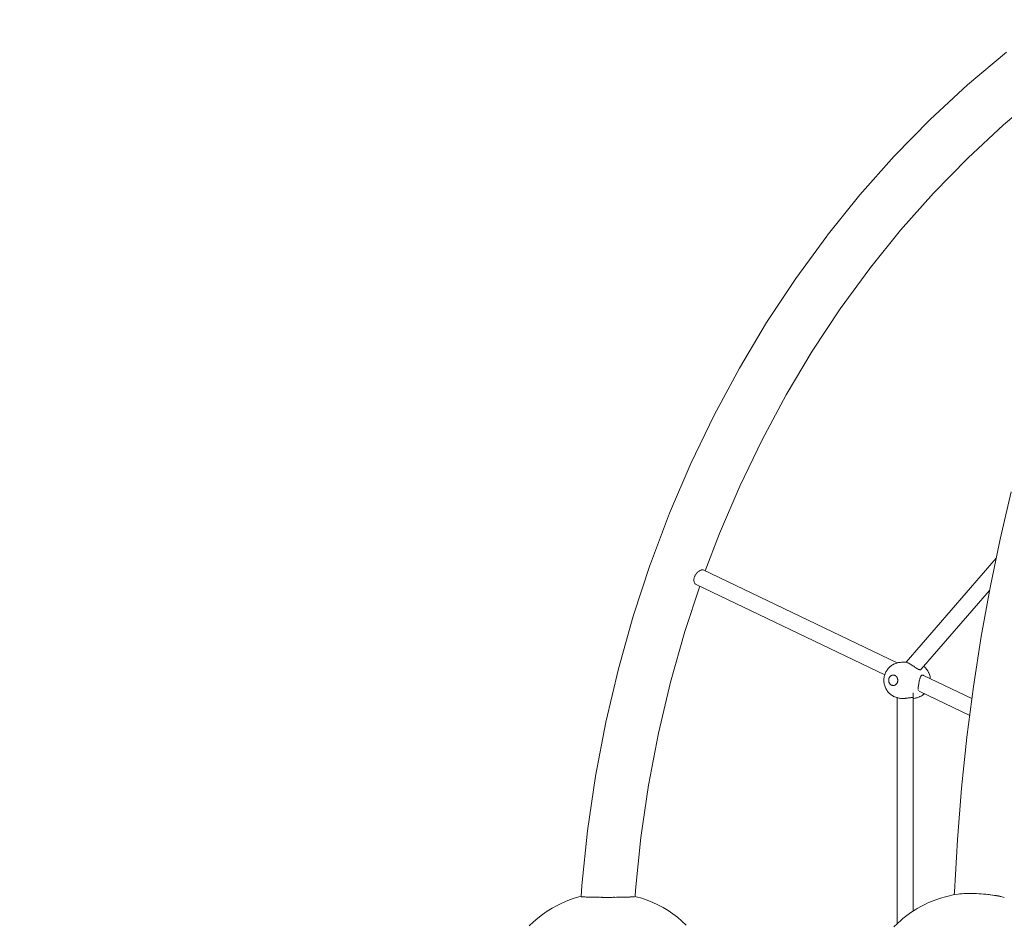
# Model space of a CAD drawing. Units: millimetres. Extents: x 21310 to 26749, y -1200 to 4359.
# Drawn here: x 22407 to 23505, y 1661 to 2669 of the extents above; entities that cross this region are included whole.
import ezdxf

# ---------------------------------------------------------------- set-up
doc = ezdxf.new("R2010")
doc.units = ezdxf.units.MM
doc.layers.add('DiKom', color=7, linetype='Continuous')

msp = doc.modelspace()

# ---------------------------------------------------------------- linework, layer by layer
at = {"layer": 'DiKom', "color": 7, "linetype": 'Continuous', "lineweight": 15}
for p, q in [((23463.8, 2596.9), (23507, 2633.2)), ((23422.1, 2558.2), (23463.8, 2596.9)), ((23503.8, 2552.2), (23544.9, 2586.7)), ((23382, 2517.2), (23422.1, 2558.2)), ((23464, 2515.2), (23503.8, 2552.2)), ((23343.7, 2474.1), (23382, 2517.2)), ((23425.7, 2476.1), (23464, 2515.2)), ((23307.3, 2428.8), (23343.7, 2474.1)), ((23389.1, 2434.8), (23425.7, 2476.1)), ((23272.3, 2381), (23306.8, 2428.1)), ((23306.8, 2428.1), (23307.3, 2428.8)), ((23354.3, 2391.6), (23389.1, 2434.8)), ((23321.8, 2347.1), (23354.7, 2392.1)), ((23239.8, 2331.9), (23272.3, 2381)), ((23290.7, 2300.2), (23321.8, 2347.1)), ((23209.5, 2281.2), (23239.8, 2331.9)), ((23261.7, 2251.5), (23290.7, 2300.2)), ((23181.3, 2228.7), (23209.5, 2281.2)), ((23234.7, 2201.3), (23261.7, 2251.5)), ((23155.3, 2174.8), (23181.3, 2228.7)), ((23209.8, 2149.7), (23234.7, 2201.3)), ((23131.6, 2119.5), (23155.3, 2174.8)), ((23187.1, 2096.7), (23209.8, 2149.7)), ((23500.1, 2090.6), (23512.5, 2143.3)), ((23110.3, 2062.9), (23131.6, 2119.5)), ((23171.4, 2055.1), (23187.1, 2096.7)), ((23489, 2036.8), (23500.1, 2090.6)), ((23495.7, 2069.5), (23395.2, 1953.4)), ((23091.2, 2004.8), (23110.1, 2062.4)), ((23110.1, 2062.4), (23110.3, 2062.9)), ((23161.2, 2051.8), (23161.7, 2052.4)), ((23161.8, 2052.5), (23162.2, 2053)), ((23162.5, 2053.3), (23162.9, 2053.7)), ((23162.9, 2053.7), (23163.5, 2054.2)), ((23163.6, 2054.3), (23164.2, 2054.7)), ((23164.2, 2054.8), (23164.6, 2055)), ((23164.6, 2055), (23164.8, 2055.1)), ((23164.8, 2055.2), (23165.2, 2055.4)), ((23165.2, 2055.4), (23165.4, 2055.5)), ((23165.5, 2055.6), (23166.1, 2055.9)), ((23166.1, 2055.9), (23166.6, 2056.1)), ((23166.7, 2056.1), (23167.1, 2056.3)), ((23167.2, 2056.3), (23167.5, 2056.4)), ((23167.6, 2056.4), (23168, 2056.5)), ((23168, 2056.5), (23168.4, 2056.4)), ((23168.5, 2056.4), (23168.9, 2056.3)), ((23385.4, 1952.7), (23168.9, 2056.3)), ((23158.8, 2046.3), (23159, 2047)), ((23158.8, 2045.5), (23158.8, 2046.2)), ((23158.8, 2044.7), (23158.8, 2045.4)), ((23158.8, 2044), (23158.8, 2044.4)), ((23158.9, 2043.3), (23158.8, 2043.9)), ((23159, 2047.1), (23159.2, 2047.8)), ((23159.1, 2042.6), (23159, 2043.2)), ((23159.4, 2042), (23159.1, 2042.5)), ((23159.2, 2047.9), (23159.5, 2048.7)), ((23159.5, 2041.6), (23159.4, 2042)), ((23159.5, 2048.8), (23159.8, 2049.5)), ((23159.9, 2041), (23159.7, 2041.4)), ((23159.8, 2049.5), (23160.2, 2050.3)), ((23160.2, 2050.3), (23160.6, 2051)), ((23160.7, 2051.1), (23161.1, 2051.7)), ((23148.6, 1987.7), (23165.2, 2038.1)), ((23160.3, 2040.6), (23160, 2041)), ((23160.7, 2040.3), (23160.4, 2040.6)), ((23161.1, 2040.1), (23160.8, 2040.2)), ((23161.1, 2040.1), (23371.5, 1939.5)), ((23488.4, 2033.5), (23412.2, 1945.6)), ((23479.1, 1982), (23489, 2036.8)), ((23074.7, 1946.1), (23091.2, 2004.8)), ((23132.8, 1931.4), (23148.6, 1987.7)), ((23470.5, 1926.3), (23479.1, 1982)), ((23060.7, 1886.6), (23074.7, 1946.1)), ((23372.3, 1941.7), (23372.8, 1942.6)), ((23372.8, 1942.6), (23373.3, 1943.5)), ((23373.3, 1943.5), (23373.9, 1944.4)), ((23373.9, 1944.4), (23374.1, 1944.7)), ((23374.1, 1944.7), (23374.7, 1945.5)), ((23374.7, 1945.5), (23375.3, 1946.4)), ((23375.3, 1946.4), (23376, 1947.1)), ((23376, 1947.1), (23376.3, 1947.5)), ((23376.3, 1947.5), (23377.1, 1948.2)), ((23377.1, 1948.2), (23377.9, 1948.9)), ((23377.9, 1948.9), (23378.3, 1949.2)), ((23378.3, 1949.2), (23379.1, 1949.8)), ((23379.1, 1949.8), (23380, 1950.4)), ((23380, 1950.4), (23380.4, 1950.6)), ((23380.4, 1950.6), (23381.4, 1951.2)), ((23381.4, 1951.2), (23382.3, 1951.6)), ((23382.3, 1951.6), (23382.8, 1951.8)), ((23382.8, 1951.8), (23383.8, 1952.2)), ((23383.8, 1952.2), (23384.8, 1952.5)), ((23384.8, 1952.5), (23385.3, 1952.7)), ((23385.3, 1952.7), (23386.3, 1953)), ((23386.3, 1953), (23387.4, 1953.1)), ((23387.9, 1953.2), (23387.4, 1953.1)), ((23389, 1953.3), (23387.9, 1953.2)), ((23390.1, 1953.4), (23389, 1953.3)), ((23391.1, 1953.4), (23390.1, 1953.4)), ((23395.3, 1953.4), (23391.1, 1953.4)), ((23396.4, 1953.1), (23396.1, 1953.2)), ((23397.2, 1952.8), (23396.8, 1952.9)), ((23397.7, 1952.6), (23397.3, 1952.8)), ((23398.2, 1952.3), (23398, 1952.4)), ((23398.6, 1952.1), (23398.2, 1952.3)), ((23399.3, 1951.7), (23398.8, 1952)), ((23399.9, 1951.4), (23399.6, 1951.6)), ((23400.3, 1951.2), (23399.9, 1951.4)), ((23401, 1950.7), (23400.6, 1951)), ((23401.2, 1950.6), (23401, 1950.7)), ((23401.8, 1950.2), (23401.4, 1950.5)), ((23402.1, 1950), (23401.8, 1950.2)), ((23402.6, 1949.6), (23402.3, 1949.9)), ((23403, 1949.4), (23402.6, 1949.6)), ((23403.7, 1948.9), (23403.4, 1949.1)), ((23404.1, 1948.6), (23403.8, 1948.9)), ((23404.5, 1948.4), (23404.3, 1948.5)), ((23404.8, 1948.1), (23404.5, 1948.3)), ((23405.1, 1947.9), (23404.8, 1948.1)), ((23405.6, 1947.6), (23405.4, 1947.7)), ((23405.9, 1947.3), (23405.6, 1947.6)), ((23406.3, 1947.1), (23405.9, 1947.3)), ((23406.6, 1946.9), (23406.3, 1947.1)), ((23407, 1946.7), (23406.6, 1946.9)), ((23407.4, 1946.4), (23407, 1946.6)), ((23407.6, 1946.3), (23407.4, 1946.4)), ((23408.1, 1946), (23407.7, 1946.2)), ((23408.4, 1945.9), (23408.1, 1946)), ((23408.8, 1945.7), (23408.4, 1945.8)), ((23409.1, 1945.5), (23408.8, 1945.7)), ((23409.4, 1945.4), (23409.2, 1945.5)), ((23409.8, 1945.3), (23409.4, 1945.4)), ((23410.1, 1945.2), (23409.8, 1945.3)), ((23410.4, 1945.1), (23410.1, 1945.2)), ((23411, 1945.1), (23410.7, 1945.1)), ((23411.2, 1945.1), (23411, 1945.1)), ((23411.3, 1945.1), (23411.5, 1945.2)), ((23411.5, 1945.2), (23411.7, 1945.2)), ((23411.7, 1945.2), (23411.9, 1945.3)), ((23415.2, 1948.7), (23415.1, 1948.8)), ((23416.1, 1947.9), (23415.2, 1948.7)), ((23416.4, 1947.6), (23416.1, 1947.9)), ((23417.1, 1946.8), (23416.4, 1947.6)), ((23417.8, 1946), (23417.1, 1946.8)), ((23418.5, 1945.1), (23417.8, 1946)), ((23418.7, 1944.8), (23418.5, 1945.1)), ((23419.3, 1943.9), (23418.7, 1944.8)), ((23419.9, 1943), (23419.3, 1943.9)), ((23420.4, 1942), (23419.9, 1943)), ((23370.5, 1934.3), (23370.6, 1935.4)), ((23370.5, 1933.3), (23370.5, 1934.3)), ((23370.5, 1933.3), (23370.5, 1932.2)), ((23370.5, 1932.2), (23370.6, 1931.2)), ((23370.6, 1935.4), (23370.8, 1936.4)), ((23370.8, 1936.4), (23370.9, 1937.5)), ((23370.9, 1937.5), (23371.2, 1938.5)), ((23371.2, 1938.5), (23371.5, 1939.5)), ((23371.5, 1939.5), (23371.8, 1940.4)), ((23371.8, 1940.4), (23371.9, 1940.7)), ((23371.9, 1940.7), (23372.3, 1941.7)), ((23375.9, 1934.3), (23376, 1934.6)), ((23375.9, 1934.3), (23375.9, 1934.1)), ((23375.9, 1933.8), (23375.9, 1934.1)), ((23375.9, 1933.5), (23375.9, 1933.8)), ((23375.9, 1933.5), (23375.9, 1933.3)), ((23375.9, 1933.3), (23375.9, 1933)), ((23375.9, 1933), (23375.9, 1932.8)), ((23375.9, 1932.5), (23375.9, 1932.8)), ((23375.9, 1932.5), (23375.9, 1932.3)), ((23376, 1932), (23375.9, 1932.3)), ((23376, 1934.8), (23376.1, 1935)), ((23376, 1934.6), (23376, 1934.8)), ((23376, 1931.8), (23376, 1932)), ((23376.1, 1931.5), (23376, 1931.8)), ((23376.2, 1935.3), (23376.1, 1935)), ((23376.2, 1935.5), (23376.3, 1935.8)), ((23376.2, 1935.3), (23376.2, 1935.5)), ((23376.4, 1936), (23376.3, 1935.8)), ((23376.4, 1936), (23376.5, 1936.2)), ((23376.5, 1936.2), (23376.6, 1936.4)), ((23376.6, 1936.4), (23376.8, 1936.6)), ((23376.9, 1936.8), (23376.8, 1936.6)), ((23376.9, 1936.8), (23377, 1937)), ((23377, 1937), (23377.2, 1937.2)), ((23377.3, 1937.4), (23377.2, 1937.2)), ((23377.3, 1937.4), (23377.5, 1937.6)), ((23377.5, 1937.6), (23377.7, 1937.8)), ((23377.7, 1937.8), (23377.8, 1937.9)), ((23378, 1938.1), (23377.8, 1937.9)), ((23378, 1938.1), (23378.2, 1938.2)), ((23378.2, 1938.2), (23378.4, 1938.4)), ((23378.4, 1938.4), (23378.6, 1938.5)), ((23378.8, 1938.6), (23378.6, 1938.5)), ((23378.8, 1938.6), (23379, 1938.7)), ((23379, 1938.7), (23379.2, 1938.8)), ((23379.4, 1938.9), (23379.2, 1938.8)), ((23379.4, 1938.9), (23379.6, 1938.9)), ((23379.6, 1938.9), (23379.8, 1939)), ((23379.8, 1939), (23380, 1939)), ((23380.2, 1939.1), (23380, 1939)), ((23380.2, 1939.1), (23380.5, 1939.1)), ((23380.5, 1939.1), (23380.7, 1939.1)), ((23380.9, 1939.1), (23380.7, 1939.1)), ((23380.9, 1939.1), (23381.1, 1939.1)), ((23381.1, 1939.1), (23381.3, 1939.1)), ((23381.3, 1939.1), (23381.6, 1939.1)), ((23381.8, 1939), (23381.6, 1939.1)), ((23381.8, 1939), (23382, 1939)), ((23382, 1939), (23382.2, 1938.9)), ((23382.2, 1938.9), (23382.4, 1938.9)), ((23382.6, 1938.8), (23382.4, 1938.9)), ((23382.6, 1938.8), (23382.8, 1938.7)), ((23382.8, 1938.7), (23383, 1938.6)), ((23383.2, 1938.5), (23383, 1938.6)), ((23383.2, 1938.5), (23383.4, 1938.4)), ((23383.4, 1938.4), (23383.6, 1938.2)), ((23383.6, 1938.2), (23383.8, 1938.1)), ((23384, 1937.9), (23383.8, 1938.1)), ((23384, 1937.9), (23384.1, 1937.8)), ((23384.1, 1937.8), (23384.3, 1937.6)), ((23384.3, 1937.6), (23384.5, 1937.4)), ((23384.6, 1937.2), (23384.5, 1937.4)), ((23384.6, 1937.2), (23384.8, 1937)), ((23384.8, 1937), (23384.9, 1936.8)), ((23385, 1936.6), (23384.9, 1936.8)), ((23385, 1936.6), (23385.2, 1936.4)), ((23385.2, 1936.4), (23385.3, 1936.2)), ((23385.5, 1935.8), (23385.4, 1936)), ((23385.5, 1935.8), (23385.6, 1935.5)), ((23385.6, 1935.5), (23385.6, 1935.3)), ((23385.7, 1935), (23385.6, 1935.3)), ((23385.6, 1931.3), (23385.7, 1931.5)), ((23385.7, 1935), (23385.8, 1934.8)), ((23385.8, 1931.8), (23385.7, 1931.5)), ((23385.8, 1934.8), (23385.8, 1934.6)), ((23385.8, 1934.6), (23385.9, 1934.3)), ((23385.9, 1932.3), (23385.8, 1932)), ((23385.8, 1932), (23385.8, 1931.8)), ((23385.9, 1934.1), (23385.9, 1934.3)), ((23385.9, 1934.1), (23385.9, 1933.8)), ((23385.9, 1933.8), (23385.9, 1933.5)), ((23385.9, 1933.3), (23385.9, 1933.5)), ((23385.9, 1933.3), (23385.9, 1933)), ((23385.9, 1933), (23385.9, 1932.8)), ((23385.9, 1932.8), (23385.9, 1932.5)), ((23385.9, 1932.3), (23385.9, 1932.5)), ((23409.7, 1931.2), (23409.8, 1931.7)), ((23409.8, 1931.7), (23409.9, 1932.1)), ((23410, 1932.7), (23410.1, 1933.1)), ((23410, 1932.3), (23410, 1932.6)), ((23410.2, 1933.5), (23410.3, 1933.9)), ((23410.2, 1933.3), (23410.2, 1933.5)), ((23410.3, 1934), (23410.4, 1934.4)), ((23410.5, 1934.4), (23410.5, 1934.7)), ((23410.6, 1934.8), (23410.7, 1935.2)), ((23410.7, 1935.2), (23410.8, 1935.6)), ((23410.8, 1935.6), (23410.9, 1935.9)), ((23410.9, 1935.9), (23411, 1936.3)), ((23411, 1936.3), (23411.2, 1936.6)), ((23411.2, 1936.7), (23411.3, 1937)), ((23411.3, 1937.1), (23411.4, 1937.3)), ((23411.4, 1937.3), (23411.6, 1937.6)), ((23411.6, 1937.6), (23411.7, 1937.9)), ((23411.8, 1937.9), (23411.9, 1938.2)), ((23412.1, 1938.4), (23412.3, 1938.6)), ((23412.3, 1938.6), (23412.5, 1938.7)), ((23412.5, 1938.7), (23412.8, 1938.9)), ((23412.8, 1938.9), (23413, 1939)), ((23413, 1939), (23413.3, 1939)), ((23413.3, 1939), (23413.5, 1939)), ((23413.8, 1939), (23413.5, 1939)), ((23414.1, 1939), (23413.8, 1939)), ((23414.4, 1938.9), (23414.1, 1939)), ((23414.7, 1938.7), (23414.4, 1938.9)), ((23414.7, 1938.7), (23468.7, 1912.9)), ((23420.5, 1941.8), (23420.4, 1942)), ((23420.9, 1940.8), (23420.5, 1941.8)), ((23421.3, 1939.8), (23420.9, 1940.8)), ((23421.6, 1938.7), (23421.3, 1939.8)), ((23421.9, 1937.7), (23421.6, 1938.7)), ((23422.1, 1936.6), (23421.9, 1937.7)), ((23422.2, 1935.5), (23422.1, 1936.6)), ((23422.3, 1935.1), (23422.2, 1935.5)), ((23119.4, 1874.3), (23132.8, 1931.4)), ((23370.8, 1930.1), (23370.6, 1931.2)), ((23370.9, 1929.1), (23370.8, 1930.1)), ((23371.2, 1928.1), (23370.9, 1929.1)), ((23371.5, 1927.1), (23371.2, 1928.1)), ((23371.8, 1926.1), (23371.5, 1927.1)), ((23371.8, 1926.1), (23371.9, 1925.9)), ((23372.3, 1924.9), (23371.9, 1925.9)), ((23372.8, 1924), (23372.3, 1924.9)), ((23373.3, 1923.1), (23372.8, 1924)), ((23373.9, 1922.2), (23373.3, 1923.1)), ((23373.9, 1922.2), (23374.1, 1921.9)), ((23374.7, 1921), (23374.1, 1921.9)), ((23375.3, 1920.2), (23374.7, 1921)), ((23376.1, 1931.5), (23376.2, 1931.3)), ((23376.2, 1931.1), (23376.2, 1931.3)), ((23376.3, 1930.8), (23376.2, 1931.1)), ((23376.3, 1930.8), (23376.4, 1930.6)), ((23376.5, 1930.4), (23376.4, 1930.6)), ((23376.6, 1930.2), (23376.5, 1930.4)), ((23376.8, 1929.9), (23376.6, 1930.2)), ((23376.8, 1929.9), (23376.9, 1929.7)), ((23377, 1929.5), (23376.9, 1929.7)), ((23377.2, 1929.3), (23377, 1929.5)), ((23377.2, 1929.3), (23377.3, 1929.2)), ((23377.5, 1929), (23377.3, 1929.2)), ((23377.7, 1928.8), (23377.5, 1929)), ((23377.8, 1928.7), (23377.7, 1928.8)), ((23377.8, 1928.7), (23378, 1928.5)), ((23378.2, 1928.4), (23378, 1928.5)), ((23378.4, 1928.2), (23378.2, 1928.4)), ((23378.6, 1928.1), (23378.4, 1928.2)), ((23378.6, 1928.1), (23378.8, 1928)), ((23379, 1927.9), (23378.8, 1928)), ((23379.2, 1927.8), (23379, 1927.9)), ((23379.2, 1927.8), (23379.4, 1927.7)), ((23379.6, 1927.6), (23379.4, 1927.7)), ((23379.8, 1927.6), (23379.6, 1927.6)), ((23380, 1927.5), (23379.8, 1927.6)), ((23380, 1927.5), (23380.2, 1927.5)), ((23380.5, 1927.5), (23380.2, 1927.5)), ((23380.7, 1927.5), (23380.5, 1927.5)), ((23380.9, 1927.4), (23380.7, 1927.5)), ((23380.9, 1927.4), (23381.1, 1927.5)), ((23381.3, 1927.5), (23381.1, 1927.5)), ((23381.6, 1927.5), (23381.3, 1927.5)), ((23381.6, 1927.5), (23381.8, 1927.5)), ((23382, 1927.6), (23381.8, 1927.5)), ((23382.2, 1927.6), (23382, 1927.6)), ((23382.4, 1927.7), (23382.2, 1927.6)), ((23382.4, 1927.7), (23382.6, 1927.8)), ((23382.8, 1927.9), (23382.6, 1927.8)), ((23383, 1928), (23382.8, 1927.9)), ((23383, 1928), (23383.2, 1928.1)), ((23383.4, 1928.2), (23383.2, 1928.1)), ((23383.6, 1928.4), (23383.4, 1928.2)), ((23383.8, 1928.5), (23383.6, 1928.4)), ((23383.8, 1928.5), (23384, 1928.7)), ((23384.1, 1928.8), (23384, 1928.7)), ((23384.3, 1929), (23384.1, 1928.8)), ((23384.5, 1929.2), (23384.3, 1929)), ((23384.5, 1929.2), (23384.6, 1929.3)), ((23384.8, 1929.5), (23384.6, 1929.3)), ((23384.9, 1929.7), (23384.8, 1929.5)), ((23384.9, 1929.7), (23385, 1929.9)), ((23385.2, 1930.2), (23385, 1929.9)), ((23385.3, 1930.4), (23385.2, 1930.2)), ((23385.4, 1930.6), (23385.3, 1930.4)), ((23385.4, 1930.6), (23385.5, 1930.8)), ((23385.6, 1931.1), (23385.5, 1930.8)), ((23385.6, 1931.3), (23385.6, 1931.1)), ((23408.7, 1924.9), (23408.8, 1925.2)), ((23408.7, 1924.6), (23408.7, 1924.9)), ((23408.7, 1924.2), (23408.7, 1924.4)), ((23408.7, 1923.9), (23408.7, 1924.2)), ((23408.7, 1923), (23408.7, 1923.2)), ((23408.8, 1922.7), (23408.7, 1923)), ((23408.8, 1926), (23408.9, 1926.4)), ((23408.8, 1925.7), (23408.8, 1926)), ((23408.8, 1922.4), (23408.8, 1922.7)), ((23409, 1922), (23408.9, 1922.2)), ((23409, 1927.3), (23409.1, 1927.6)), ((23409, 1926.8), (23409, 1927.2)), ((23409.1, 1927.8), (23409.2, 1928.2)), ((23409.2, 1928.2), (23409.3, 1928.6)), ((23409.3, 1928.9), (23409.3, 1929.2)), ((23409.4, 1929.2), (23409.5, 1929.7)), ((23409.5, 1930.2), (23409.6, 1930.7)), ((23409.7, 1930.8), (23409.7, 1931)), ((23466.3, 1894.1), (23409.7, 1921.2)), ((23463.1, 1870), (23470.5, 1926.3)), ((23376, 1919.5), (23375.3, 1920.2)), ((23376, 1919.5), (23376.3, 1919.1)), ((23377.1, 1918.4), (23376.3, 1919.1)), ((23377.9, 1917.7), (23377.1, 1918.4)), ((23377.9, 1917.7), (23378.3, 1917.4)), ((23379.1, 1916.8), (23378.3, 1917.4)), ((23380, 1916.2), (23379.1, 1916.8)), ((23380, 1916.2), (23380.4, 1916)), ((23381.4, 1915.4), (23380.4, 1916)), ((23382.3, 1915), (23381.4, 1915.4)), ((23382.3, 1915), (23382.8, 1914.8)), ((23383.8, 1914.4), (23382.8, 1914.8)), ((23384.8, 1914), (23383.8, 1914.4)), ((23384.8, 1914), (23385.3, 1913.9)), ((23385.3, 1913.9), (23385.3, 1662.2)), ((23386.3, 1913.6), (23385.3, 1913.9)), ((23387.4, 1913.4), (23386.3, 1913.6)), ((23387.9, 1913.3), (23387.4, 1913.4)), ((23387.9, 1913.3), (23389, 1913.2)), ((23390.1, 1913.2), (23389, 1913.2)), ((23390.1, 1913.2), (23391.1, 1913.2)), ((23393.2, 1913.2), (23391.1, 1913.2)), ((23393.4, 1913.2), (23393.8, 1913.2)), ((23393.8, 1913.2), (23394.3, 1913.2)), ((23394.4, 1913.2), (23394.7, 1913.3)), ((23394.7, 1913.3), (23395.2, 1913.3)), ((23395.2, 1913.3), (23395.6, 1913.4)), ((23395.6, 1913.4), (23395.8, 1913.4)), ((23395.8, 1913.4), (23396.1, 1913.4)), ((23396.2, 1913.4), (23396.5, 1913.5)), ((23396.5, 1913.5), (23397, 1913.5)), ((23397, 1913.5), (23397.4, 1913.6)), ((23397.4, 1913.6), (23397.9, 1913.6)), ((23397.9, 1913.6), (23398.3, 1913.7)), ((23398.3, 1913.7), (23398.7, 1913.8)), ((23398.7, 1913.8), (23399.2, 1913.8)), ((23399.3, 1913.8), (23399.6, 1913.9)), ((23399.6, 1913.9), (23400, 1913.9)), ((23400, 1913.9), (23400.2, 1914)), ((23400.4, 1914), (23400.7, 1914)), ((23400.7, 1914), (23401.1, 1914)), ((23401.1, 1914), (23401.4, 1914.1)), ((23401.4, 1914.1), (23401.7, 1914.1)), ((23402.1, 1914.1), (23401.8, 1914.1)), ((23402.3, 1914.1), (23402.1, 1914.1)), ((23402.5, 1914.1), (23402.3, 1914.1)), ((23403.3, 1919.5), (23403.3, 1676.3)), ((23403.3, 1913.2), (23403.9, 1913.2)), ((23405, 1913.4), (23403.9, 1913.2)), ((23405, 1913.4), (23405.6, 1913.5)), ((23406.6, 1913.6), (23405.6, 1913.5)), ((23407.7, 1913.9), (23406.6, 1913.6)), ((23407.7, 1913.9), (23408.2, 1914.1)), ((23408.2, 1914.1), (23409.2, 1914.4)), ((23409.2, 1914.4), (23410.3, 1914.8)), ((23410.7, 1915.1), (23410.3, 1914.8)), ((23410.7, 1915.1), (23411.7, 1915.5)), ((23412.2, 1915.8), (23411.7, 1915.5)), ((23412.2, 1915.8), (23413.1, 1916.3)), ((23413.1, 1916.3), (23414, 1917)), ((23414.4, 1917.3), (23414, 1917)), ((23414.4, 1917.3), (23415.2, 1917.9)), ((23415.2, 1917.9), (23415.7, 1918.3)), ((23049.1, 1826.4), (23060.7, 1886.6)), ((23108.3, 1816.5), (23119.4, 1874.3)), ((23457.1, 1813), (23463.1, 1870)), ((23040.1, 1765.7), (23049.1, 1826.4)), ((23099.7, 1758.2), (23108.3, 1816.5)), ((23452.4, 1755.5), (23457.1, 1813)), ((23033.7, 1704.5), (23040.1, 1765.7)), ((23093.5, 1699.5), (23099.7, 1758.2)), ((23449.1, 1697.7), (23452.4, 1755.5)), ((23032.9, 1692.3), (23033.7, 1704.5)), ((23024.3, 1690), (23030.5, 1691.9)), ((23030.5, 1691.9), (23033, 1692.5)), ((23033.4, 1692.2), (23033.1, 1692.3)), ((23034, 1692.1), (23033.5, 1692.2)), ((23034.8, 1692), (23034.2, 1692.1)), ((23035.9, 1691.9), (23035, 1692)), ((23036.8, 1691.9), (23036.1, 1691.9)), ((23037.2, 1691.9), (23036.9, 1691.9)), ((23037.4, 1691.9), (23037.2, 1691.9)), ((23038.7, 1691.8), (23037.4, 1691.9)), ((23039, 1691.8), (23038.7, 1691.8)), ((23039.4, 1691.7), (23039, 1691.8)), ((23040.4, 1691.7), (23039.4, 1691.7)), ((23040.7, 1691.7), (23040.4, 1691.7)), ((23041.9, 1691.7), (23040.7, 1691.7)), ((23042.2, 1691.7), (23041.9, 1691.7)), ((23042.5, 1691.7), (23042.2, 1691.7)), ((23043.1, 1691.7), (23042.6, 1691.7)), ((23044.3, 1691.6), (23043.1, 1691.7)), ((23044.6, 1691.6), (23044.3, 1691.6)), ((23046.1, 1691.5), (23044.6, 1691.6)), ((23046.4, 1691.5), (23046.1, 1691.5)), ((23046.8, 1691.5), (23046.4, 1691.5)), ((23048.8, 1691.5), (23046.8, 1691.5)), ((23049.2, 1691.5), (23048.8, 1691.5)), ((23049.5, 1691.5), (23049.2, 1691.5)), ((23050.3, 1691.5), (23049.5, 1691.5)), ((23051.2, 1691.5), (23050.3, 1691.5)), ((23051.6, 1691.5), (23051.2, 1691.5)), ((23052, 1691.5), (23051.6, 1691.5)), ((23053.7, 1691.5), (23052, 1691.5)), ((23054.2, 1691.4), (23053.7, 1691.5)), ((23055, 1691.5), (23054.2, 1691.4)), ((23056, 1691.5), (23055, 1691.5)), ((23056.4, 1691.4), (23056, 1691.5)), ((23056.8, 1691.4), (23056.4, 1691.4)), ((23059, 1691.4), (23056.8, 1691.4)), ((23059.4, 1691.4), (23059, 1691.4)), ((23060.5, 1691.4), (23059.4, 1691.4)), ((23061.7, 1691.4), (23060.5, 1691.4)), ((23062.1, 1691.4), (23061.7, 1691.4)), ((23062.5, 1691.4), (23062.1, 1691.4)), ((23064.4, 1691.4), (23062.5, 1691.4)), ((23064.8, 1691.4), (23064.4, 1691.4)), ((23067.1, 1691.4), (23064.8, 1691.4)), ((23067.5, 1691.4), (23067.2, 1691.4)), ((23068.9, 1691.5), (23067.5, 1691.4)), ((23069.8, 1691.5), (23068.9, 1691.5)), ((23070.2, 1691.4), (23069.8, 1691.5)), ((23072.4, 1691.5), (23070.2, 1691.4)), ((23072.8, 1691.5), (23072.4, 1691.5)), ((23074, 1691.5), (23072.8, 1691.5)), ((23074, 1691.5), (23074.9, 1691.5)), ((23074.9, 1691.5), (23075.3, 1691.5)), ((23076.5, 1691.5), (23075.4, 1691.6)), ((23077.3, 1691.5), (23076.5, 1691.5)), ((23077.7, 1691.5), (23077.3, 1691.5)), ((23079.7, 1691.6), (23077.7, 1691.5)), ((23080, 1691.6), (23079.7, 1691.6)), ((23080, 1691.6), (23081.8, 1691.7)), ((23082.1, 1691.7), (23081.8, 1691.7)), ((23083.9, 1691.7), (23082.1, 1691.7)), ((23084.1, 1691.7), (23083.9, 1691.7)), ((23084.1, 1691.7), (23085.7, 1691.8)), ((23085.7, 1691.8), (23086, 1691.8)), ((23086, 1691.8), (23087.4, 1691.8)), ((23087.6, 1691.9), (23087.9, 1691.9)), ((23087.9, 1691.9), (23088.2, 1691.9)), ((23089, 1692), (23088.2, 1691.9)), ((23089, 1692), (23089.8, 1692)), ((23090.3, 1692), (23091.2, 1692.1)), ((23091.3, 1692.1), (23091.8, 1692.2)), ((23092.1, 1692.2), (23092.6, 1692.2)), ((23093.1, 1692.4), (23093.5, 1699.5)), ((23093.1, 1692.5), (23094.5, 1692.2)), ((23094.5, 1692.2), (23100.7, 1690.4)), ((23100.7, 1690.4), (23106.8, 1688.3)), ((23433.7, 1690.6), (23428.5, 1688.8)), ((23439.1, 1692.1), (23433.7, 1690.6)), ((23442.3, 1692.9), (23439.1, 1692.1)), ((23447.7, 1694.1), (23442.3, 1692.9)), ((23453.2, 1694.9), (23447.7, 1694.1)), ((23449, 1694.3), (23449.1, 1697.7)), ((23455.2, 1695.2), (23453.2, 1694.9)), ((23455.2, 1695.2), (23456, 1695.3)), ((23456.1, 1695.3), (23457.7, 1695.4)), ((23457.8, 1695.5), (23459.7, 1695.6)), ((23459.9, 1695.6), (23461.8, 1695.7)), ((23461.9, 1695.7), (23463.5, 1695.7)), ((23463.5, 1695.7), (23463.9, 1695.7)), ((23464, 1695.7), (23465.3, 1695.8)), ((23465.3, 1695.8), (23466.2, 1695.8)), ((23466.3, 1695.8), (23468.6, 1695.7)), ((23468.8, 1695.7), (23471.1, 1695.7)), ((23471.4, 1695.7), (23473.7, 1695.6)), ((23473.8, 1695.6), (23476.3, 1695.5)), ((23476.4, 1695.5), (23478.4, 1695.4)), ((23478.4, 1695.4), (23478.6, 1695.4)), ((23478.6, 1695.4), (23478.9, 1695.4)), ((23479.1, 1695.3), (23481.5, 1695.1)), ((23481.6, 1695.1), (23483.3, 1694.9)), ((23483.3, 1694.9), (23484.1, 1694.9)), ((23484.2, 1694.9), (23486.5, 1694.7)), ((23486.8, 1694.6), (23487.7, 1694.5)), ((23487.7, 1694.5), (23488.8, 1694.4)), ((23488.8, 1694.4), (23489.1, 1694.4)), ((23489.3, 1694.3), (23491.5, 1694)), ((23491.7, 1694), (23492, 1693.9)), ((23492, 1693.9), (23493.8, 1693.7)), ((23494, 1693.7), (23495.7, 1693.4)), ((23495.7, 1693.4), (23496, 1693.4)), ((23496.2, 1693.3), (23497, 1693.2)), ((23497, 1693.2), (23498.1, 1693)), ((23498.2, 1692.9), (23499.9, 1692.6)), ((23500.2, 1692.5), (23500.9, 1692.4)), ((23500.9, 1692.4), (23501.8, 1692.2)), ((23501.9, 1692.1), (23503.4, 1691.7)), ((23503.5, 1691.7), (23504.7, 1691.4)), ((22995.2, 1676), (23000.7, 1679.4)), ((23000.7, 1679.4), (23006.4, 1682.5)), ((23006.4, 1682.5), (23012.2, 1685.3)), ((23012.2, 1685.3), (23018.2, 1687.8)), ((23018.2, 1687.8), (23024.3, 1690)), ((23106.8, 1688.3), (23112.8, 1685.9)), ((23112.8, 1685.9), (23118.6, 1683.1)), ((23118.6, 1683.1), (23124.3, 1680.1)), ((23124.3, 1680.1), (23129.9, 1676.7)), ((23407.7, 1679.1), (23405.2, 1677.5)), ((23412.6, 1681.8), (23407.7, 1679.1)), ((23417.5, 1684.2), (23412.6, 1681.8)), ((23420.4, 1685.6), (23417.5, 1684.2)), ((23425.5, 1687.7), (23420.4, 1685.6)), ((23428.5, 1688.8), (23425.5, 1687.7)), ((22979.9, 1664.1), (22984.8, 1668.4)), ((22984.8, 1668.4), (22989.9, 1672.3)), ((22989.9, 1672.3), (22995.2, 1676)), ((23129.9, 1676.7), (23135.2, 1673.1)), ((23135.2, 1673.1), (23140.4, 1669.2)), ((23140.4, 1669.2), (23145.4, 1665)), ((23396, 1671.3), (23391.7, 1667.8)), ((23400.5, 1674.6), (23396, 1671.3)), ((23405.2, 1677.5), (23400.5, 1674.6)), ((22975.2, 1659.7), (22979.9, 1664.1)), ((23145.4, 1665), (23150.1, 1660.6)), ((23385.5, 1662.4), (23381.5, 1658.5)), ((23389.6, 1666.1), (23385.5, 1662.4)), ((23391.7, 1667.8), (23389.6, 1666.1))]:
    msp.add_line(p, q, dxfattribs=at)
at = {"layer": 'DiKom', "color": 3, "lineweight": 15}
msp.add_arc((24524.5, 1159), 3254.5, 102.502, 169.2108, dxfattribs=at)

doc.saveas('drawing.dxf')
